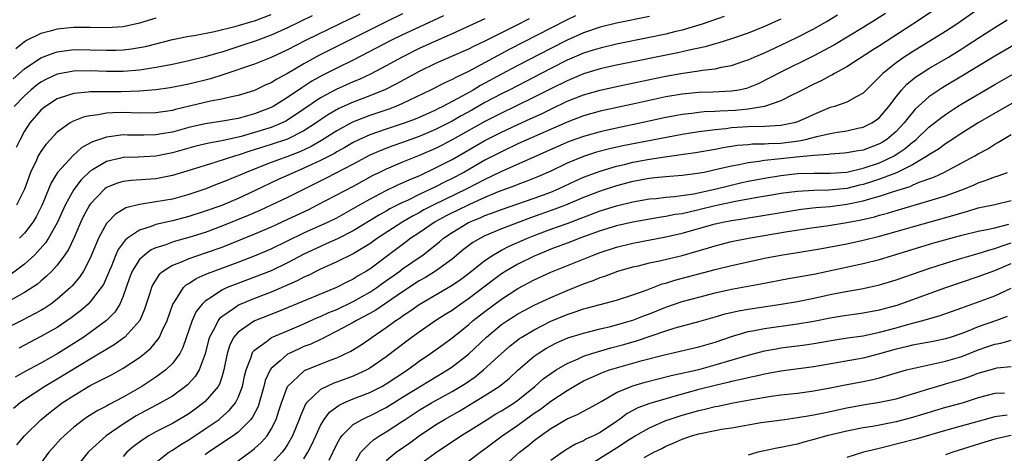
# Model space of a CAD drawing. Units: inches. Extents: x 2613000 to 2616000, y 1473000 to 1476000.
# Drawn here: x 2613340 to 2613460, y 1473957 to 1474010 of the extents above; entities that cross this region are included whole.
import ezdxf

# ---------------------------------------------------------------- set-up
doc = ezdxf.new("R2010")
doc.units = ezdxf.units.IN
doc.header["$MEASUREMENT"] = 0
doc.layers.add('LD26131473_2ft', color=22, linetype='Continuous')

msp = doc.modelspace()

# ---------------------------------------------------------------- linework, layer by layer
at = {"layer": 'LD26131473_2ft'}
for points, elevation in [([(2613408.01, 1474009.99), (2613407, 1474009.53), (2613405, 1474008.51), (2613400.05, 1474005.95), (2613395, 1474003.26), (2613393.47, 1474002.53), (2613393, 1474002.26), (2613392.12, 1474001.88), (2613390.38, 1474001), (2613387, 1473999.37), (2613386.15, 1473999), (2613385.32, 1473998.68), (2613383, 1473997.89), (2613380.91, 1473997.09), (2613379, 1473996.05), (2613377.14, 1473994.86), (2613375.87, 1473994.13), (2613374.5, 1473993.5), (2613372.9, 1473992.9), (2613371, 1473992.21), (2613369.67, 1473991.67), (2613367.96, 1473991), (2613367, 1473990.57), (2613365, 1473989.75), (2613364.45, 1473989.55), (2613363.07, 1473989), (2613361, 1473988.3), (2613359, 1473987.76), (2613357, 1473987.4), (2613355, 1473987.11), (2613353.33, 1473986.67), (2613353, 1473986.48), (2613352.08, 1473985.92), (2613351.18, 1473985), (2613351, 1473984.78), (2613350, 1473983), (2613349.33, 1473981.33), (2613349, 1473980.57), (2613348.2, 1473979), (2613347.72, 1473978.28), (2613346.8, 1473977.2), (2613346.61, 1473977), (2613345, 1473975.58), (2613344.21, 1473975), (2613343.48, 1473974.52), (2613343, 1473974.23), (2613340.69, 1473973), (2613339, 1473972.14)], 10234), ([(2613339.64, 1474002.36), (2613341, 1474003.57), (2613343, 1474004.9), (2613344.52, 1474005.48), (2613345, 1474005.62), (2613347, 1474005.91), (2613349, 1474005.9), (2613351, 1474005.82), (2613352.16, 1474005.84), (2613353, 1474005.88), (2613354.01, 1474005.99), (2613355, 1474006.15), (2613355.71, 1474006.29), (2613359, 1474007.15), (2613361, 1474007.55), (2613361.64, 1474007.64), (2613364.1, 1474008.1), (2613366.76, 1474008.76), (2613368.67, 1474009.33), (2613369, 1474009.41), (2613371, 1474010.16)], 10248), ([(2613376.01, 1474009.99), (2613373, 1474008.55), (2613371, 1474007.66), (2613369.05, 1474006.95), (2613367.56, 1474006.44), (2613365, 1474005.6), (2613364.52, 1474005.48), (2613363, 1474005.01), (2613361, 1474004.53), (2613359, 1474004.11), (2613357.91, 1474003.91), (2613357, 1474003.72), (2613355.51, 1474003.51), (2613355, 1474003.42), (2613353, 1474003.25), (2613351, 1474003.24), (2613349, 1474003.31), (2613347, 1474003.29), (2613345, 1474002.93), (2613343.68, 1474002.32), (2613343, 1474001.94), (2613342.45, 1474001.55), (2613341.78, 1474001), (2613341, 1474000.31), (2613339.77, 1473999)], 10246), ([(2613426.08, 1474009.92), (2613423.4, 1474009), (2613423, 1474008.87), (2613421, 1474008.27), (2613420.06, 1474008.06), (2613419, 1474007.79), (2613417, 1474007.37), (2613413, 1474006.56), (2613411, 1474006.1), (2613410.17, 1474005.83), (2613409, 1474005.47), (2613407, 1474004.61), (2613405, 1474003.6), (2613401.97, 1474002.03), (2613399.96, 1474001), (2613399, 1474000.52), (2613397, 1473999.47), (2613395.43, 1473998.57), (2613394.13, 1473997.87), (2613393, 1473997.21), (2613391, 1473996.19), (2613389, 1473995.34), (2613387, 1473994.61), (2613385.8, 1473994.2), (2613384.34, 1473993.66), (2613383, 1473993.07), (2613381, 1473992), (2613377.71, 1473990.28), (2613373, 1473987.95), (2613371, 1473987), (2613369.63, 1473986.37), (2613368.23, 1473985.77), (2613365, 1473984.45), (2613363, 1473983.71), (2613361, 1473983.09), (2613359.36, 1473982.64), (2613359, 1473982.52), (2613358.21, 1473982.21), (2613357, 1473981.82), (2613356.43, 1473981.57), (2613355.63, 1473981), (2613355, 1473980.4), (2613354.12, 1473979), (2613353.8, 1473978.2), (2613353, 1473975.96), (2613352.59, 1473975), (2613351.98, 1473974.02), (2613350.98, 1473973), (2613349, 1473971.55), (2613348.22, 1473971), (2613347, 1473970.2), (2613345.08, 1473969), (2613343, 1473967.84), (2613341, 1473966.76), (2613339.87, 1473966.13)], 10230), ([(2613381.8, 1474010.2), (2613379.29, 1474009), (2613375.17, 1474007), (2613373, 1474005.87), (2613371, 1474004.95), (2613369, 1474004.15), (2613365.15, 1474002.85), (2613363.63, 1474002.37), (2613361, 1474001.73), (2613358.74, 1474001.26), (2613356.98, 1474001.02), (2613355, 1474000.86), (2613352.79, 1474000.79), (2613349, 1474000.79), (2613348.74, 1474000.74), (2613347, 1474000.59), (2613346.36, 1474000.36), (2613345, 1473999.93), (2613343.55, 1473999), (2613343.24, 1473998.76), (2613343, 1473998.54), (2613341.66, 1473997), (2613341, 1473996.01), (2613340.47, 1473995), (2613340, 1473994)], 10244), ([(2613387, 1474010.25), (2613385, 1474009.3), (2613376.81, 1474005.19), (2613375, 1474004.19), (2613373, 1474002.99), (2613371.69, 1474002.31), (2613371, 1474001.87), (2613370.38, 1474001.62), (2613369, 1474000.95), (2613367, 1474000.33), (2613366.18, 1474000.18), (2613365, 1473999.9), (2613363.65, 1473999.65), (2613359.38, 1473998.62), (2613359, 1473998.52), (2613357, 1473998.23), (2613355, 1473998.2), (2613353, 1473998.25), (2613351.77, 1473998.23), (2613351, 1473998.18), (2613349.97, 1473997.97), (2613349, 1473997.88), (2613348.27, 1473997.73), (2613346.84, 1473997.16), (2613346.57, 1473997), (2613345, 1473995.88), (2613344.17, 1473995), (2613343.61, 1473994.39), (2613343, 1473993.53), (2613342.8, 1473993.2), (2613342.69, 1473993), (2613342.46, 1473992.46), (2613341.75, 1473991), (2613341, 1473988.96), (2613340.03, 1473987)], 10242), ([(2613340.1, 1473957.9), (2613341.02, 1473959), (2613343, 1473960.95), (2613344.13, 1473961.87), (2613345.61, 1473963), (2613347, 1473963.91), (2613349, 1473965.1), (2613351.59, 1473966.41), (2613353, 1473967.2), (2613355, 1473968.52), (2613355.6, 1473969), (2613356.36, 1473969.64), (2613357.27, 1473970.73), (2613357.42, 1473971), (2613357.75, 1473971.75), (2613358.36, 1473973), (2613359.06, 1473975), (2613359.2, 1473975.2), (2613360.33, 1473977), (2613360.67, 1473977.33), (2613361, 1473977.51), (2613361.89, 1473978.1), (2613363, 1473978.58), (2613363.28, 1473978.72), (2613367, 1473980.09), (2613369, 1473980.84), (2613371, 1473981.69), (2613375, 1473983.64), (2613378, 1473985), (2613379, 1473985.49), (2613381, 1473986.59), (2613383, 1473987.73), (2613385, 1473988.78), (2613386.49, 1473989.51), (2613387, 1473989.72), (2613387.86, 1473990.14), (2613389, 1473990.59), (2613391, 1473991.53), (2613393, 1473992.58), (2613394.55, 1473993.45), (2613397, 1473994.86), (2613399, 1473995.89), (2613401, 1473996.82), (2613402.51, 1473997.49), (2613403.88, 1473998.12), (2613405, 1473998.68), (2613407, 1473999.63), (2613408.05, 1474000.05), (2613409, 1474000.43), (2613411, 1474001), (2613413, 1474001.43), (2613417.61, 1474002.39), (2613419, 1474002.67), (2613421.05, 1474003.05), (2613423, 1474003.33), (2613423.41, 1474003.41), (2613425, 1474003.58), (2613425.77, 1474003.77), (2613427, 1474003.97), (2613428.5, 1474004.5), (2613429, 1474004.67), (2613429.73, 1474005), (2613431, 1474005.52), (2613433, 1474006.45), (2613435, 1474007.41), (2613437, 1474008.45), (2613438.62, 1474009.38), (2613439.88, 1474010.12)], 10226), ([(2613417, 1474009.94), (2613413, 1474009.13), (2613411, 1474008.64), (2613409, 1474007.96), (2613407, 1474007.07), (2613405, 1474006.06), (2613401, 1474003.98), (2613399, 1474002.93), (2613396.45, 1474001.55), (2613395.57, 1474001), (2613394.25, 1474000.25), (2613391.9, 1473999), (2613391.29, 1473998.71), (2613391, 1473998.55), (2613389, 1473997.66), (2613388.53, 1473997.47), (2613387.32, 1473997), (2613385, 1473996.24), (2613383, 1473995.55), (2613381.77, 1473995), (2613381, 1473994.63), (2613379.97, 1473994.03), (2613379, 1473993.49), (2613378.7, 1473993.3), (2613377, 1473992.42), (2613375.94, 1473991.94), (2613375, 1473991.49), (2613373.79, 1473991), (2613371.88, 1473990.12), (2613369, 1473988.75), (2613367, 1473987.84), (2613365, 1473986.99), (2613363, 1473986.27), (2613361, 1473985.64), (2613359, 1473985.12), (2613357, 1473984.66), (2613356.43, 1473984.43), (2613355, 1473983.99), (2613353.56, 1473983), (2613353.25, 1473982.75), (2613352.39, 1473981.61), (2613352.12, 1473981), (2613351.54, 1473979.54), (2613351.3, 1473979), (2613351.22, 1473978.78), (2613350.61, 1473977.39), (2613350.35, 1473977), (2613349, 1473975.26), (2613348.75, 1473975), (2613347.82, 1473974.18), (2613346.69, 1473973.31), (2613345, 1473972.17), (2613343, 1473971.05), (2613340.34, 1473969.66)], 10232), ([(2613391.98, 1474010.02), (2613389, 1474008.64), (2613387, 1474007.7), (2613385.58, 1474007), (2613381, 1474004.62), (2613379, 1474003.66), (2613377.22, 1474002.78), (2613375.94, 1474002.06), (2613374.72, 1474001.28), (2613373, 1474000.08), (2613371.24, 1473999), (2613371, 1473998.87), (2613369, 1473998.09), (2613368.12, 1473997.88), (2613367, 1473997.55), (2613364.83, 1473997.17), (2613363, 1473996.9), (2613361, 1473996.44), (2613359, 1473995.9), (2613357.66, 1473995.66), (2613357, 1473995.55), (2613355.51, 1473995.51), (2613353.52, 1473995.52), (2613353, 1473995.54), (2613351.31, 1473995.31), (2613351, 1473995.29), (2613349.29, 1473994.71), (2613348, 1473994), (2613346.94, 1473993.06), (2613345.03, 1473990.97), (2613344.26, 1473989.74), (2613343.24, 1473987.24), (2613343.09, 1473986.91), (2613342.42, 1473985.58), (2613342.06, 1473985), (2613341, 1473983.61), (2613340.41, 1473983)], 10240), ([(2613445.7, 1474010.3), (2613444.49, 1474009.51), (2613443, 1474008.59), (2613439.5, 1474006.5), (2613437, 1474005.16), (2613433, 1474003.18), (2613431.58, 1474002.42), (2613430.23, 1474001.77), (2613429, 1474001.26), (2613428.8, 1474001.2), (2613427.89, 1474001), (2613427, 1474000.85), (2613424.74, 1474000.74), (2613423, 1474000.69), (2613421, 1474000.5), (2613419, 1474000.16), (2613415.36, 1473999.36), (2613411, 1473998.43), (2613409, 1473997.86), (2613407, 1473997.11), (2613401, 1473994.45), (2613399, 1473993.51), (2613397, 1473992.46), (2613394.42, 1473991), (2613393, 1473990.25), (2613392.16, 1473989.84), (2613391, 1473989.22), (2613389, 1473988.29), (2613387.59, 1473987.59), (2613387, 1473987.32), (2613385.45, 1473986.55), (2613385, 1473986.27), (2613384.17, 1473985.83), (2613381, 1473983.88), (2613379.08, 1473982.92), (2613377.7, 1473982.3), (2613377, 1473982.01), (2613375, 1473981.07), (2613373, 1473980), (2613371, 1473979.04), (2613369, 1473978.25), (2613366.62, 1473977.38), (2613365.67, 1473977), (2613365, 1473976.69), (2613363.99, 1473975.99), (2613363, 1473975.37), (2613362.62, 1473975), (2613361.91, 1473974.09), (2613361.42, 1473973), (2613360.28, 1473969.72), (2613359.89, 1473969), (2613359, 1473967.77), (2613358.21, 1473967), (2613357, 1473966.12), (2613355.27, 1473965), (2613353, 1473963.68), (2613351.24, 1473962.76), (2613351, 1473962.62), (2613349.92, 1473962.08), (2613348.69, 1473961.31), (2613348.23, 1473961), (2613347, 1473960.04), (2613345.83, 1473959), (2613345.41, 1473958.59), (2613344.45, 1473957.55), (2613343.96, 1473957), (2613343, 1473955.69)], 10224), ([(2613451.44, 1474010.56), (2613449.05, 1474009), (2613445, 1474006.38), (2613444.15, 1474005.85), (2613441, 1474003.8), (2613439.51, 1474003), (2613439.19, 1474002.81), (2613439, 1474002.73), (2613437.88, 1474002.12), (2613437, 1474001.73), (2613435.56, 1474001), (2613435, 1474000.69), (2613434.41, 1474000.41), (2613433, 1473999.68), (2613431, 1473999.01), (2613429, 1473998.68), (2613427.47, 1473998.53), (2613425.56, 1473998.44), (2613425, 1473998.39), (2613423.66, 1473998.34), (2613423, 1473998.26), (2613422.15, 1473998.15), (2613421, 1473998.03), (2613420.12, 1473997.88), (2613419, 1473997.67), (2613416.04, 1473997), (2613413, 1473996.37), (2613411, 1473995.93), (2613409, 1473995.36), (2613407.26, 1473994.74), (2613405.86, 1473994.14), (2613399, 1473991.1), (2613397, 1473990.15), (2613394.8, 1473989), (2613390.69, 1473987), (2613389.57, 1473986.43), (2613389, 1473986.1), (2613388.27, 1473985.73), (2613387.03, 1473985), (2613383.94, 1473983), (2613383, 1473982.32), (2613381, 1473981.11), (2613379, 1473980.13), (2613377, 1473979.23), (2613375.52, 1473978.48), (2613375, 1473978.26), (2613374.18, 1473977.82), (2613371, 1473976.45), (2613369, 1473975.68), (2613367.1, 1473974.9), (2613367, 1473974.84), (2613366.44, 1473974.44), (2613365, 1473973.47), (2613364.74, 1473973.26), (2613364.56, 1473973), (2613364.17, 1473972.17), (2613363.52, 1473971), (2613363.4, 1473970.6), (2613363, 1473968.95), (2613362.26, 1473967), (2613361.78, 1473966.22), (2613360.82, 1473965.18), (2613360.61, 1473965), (2613359, 1473963.83), (2613357.54, 1473963), (2613354.59, 1473961.41), (2613353.92, 1473961), (2613353, 1473960.41), (2613350.94, 1473959), (2613348.87, 1473957.13), (2613348.75, 1473957), (2613347.12, 1473955)], 10222), ([(2613457, 1474010.8), (2613454.38, 1474009), (2613453, 1474008.11), (2613449, 1474005.65), (2613447.99, 1474005), (2613447, 1474004.3), (2613445.37, 1474003), (2613445.18, 1474002.82), (2613445, 1474002.6), (2613443, 1474000.62), (2613442.23, 1474000.23), (2613441, 1473999.53), (2613439.51, 1473999), (2613439, 1473998.86), (2613437, 1473998.04), (2613436.3, 1473997.7), (2613435, 1473997.12), (2613434.6, 1473997), (2613433, 1473996.68), (2613431, 1473996.56), (2613429, 1473996.51), (2613427, 1473996.39), (2613426.3, 1473996.3), (2613425, 1473996.18), (2613424.04, 1473996.04), (2613423, 1473995.93), (2613421, 1473995.61), (2613413.78, 1473994.22), (2613412.14, 1473993.86), (2613410.56, 1473993.44), (2613409, 1473992.94), (2613407, 1473992.1), (2613405, 1473991.15), (2613403.51, 1473990.49), (2613402.09, 1473989.91), (2613401, 1473989.52), (2613400.64, 1473989.36), (2613398.62, 1473988.62), (2613397, 1473987.95), (2613395.11, 1473987.11), (2613393.63, 1473986.37), (2613393, 1473986.08), (2613392.29, 1473985.71), (2613390.96, 1473985), (2613389, 1473983.65), (2613388.01, 1473983), (2613387.44, 1473982.56), (2613385.31, 1473981), (2613383, 1473979.25), (2613382.6, 1473979), (2613381.58, 1473978.42), (2613381, 1473978.04), (2613380.29, 1473977.71), (2613378.97, 1473977), (2613371.89, 1473974.11), (2613369.11, 1473973), (2613369, 1473972.95), (2613367, 1473971.6), (2613366.48, 1473971), (2613365.97, 1473970.03), (2613365.67, 1473969), (2613365.27, 1473967), (2613365, 1473966.12), (2613364.72, 1473965.28), (2613364.55, 1473965), (2613363, 1473963.18), (2613362.8, 1473963), (2613361.77, 1473962.23), (2613361, 1473961.68), (2613360.58, 1473961.42), (2613359, 1473960.5), (2613357, 1473959.49), (2613356.12, 1473959), (2613355.43, 1473958.57), (2613354.29, 1473957.71), (2613353.46, 1473957), (2613353, 1473956.47)], 10220), ([(2613402.37, 1474009.63), (2613400.82, 1474008.82), (2613397, 1474006.92), (2613395.68, 1474006.32), (2613395, 1474005.96), (2613392.95, 1474005.05), (2613391, 1474004.21), (2613389, 1474003.26), (2613386.24, 1474001.75), (2613384.92, 1474001.08), (2613383, 1474000.28), (2613381, 1473999.53), (2613379.25, 1473998.75), (2613377.98, 1473998.02), (2613377, 1473997.36), (2613376.49, 1473997), (2613375, 1473996.03), (2613373, 1473995.02), (2613371, 1473994.37), (2613368.43, 1473993.57), (2613367, 1473993.1), (2613366.66, 1473993), (2613364.18, 1473992.18), (2613363, 1473991.84), (2613361.3, 1473991.3), (2613359, 1473990.6), (2613357, 1473990.22), (2613353.98, 1473990.02), (2613353, 1473989.89), (2613352.32, 1473989.68), (2613351, 1473989.15), (2613350.8, 1473989), (2613349, 1473987.14), (2613348.91, 1473987), (2613348.24, 1473985.76), (2613347.88, 1473985), (2613347, 1473983.01), (2613346.37, 1473981.63), (2613345.94, 1473981), (2613345, 1473979.71), (2613344.35, 1473979), (2613343.67, 1473978.33), (2613343, 1473977.78), (2613342.58, 1473977.42), (2613341, 1473976.41), (2613339, 1473975.26)], 10236), ([(2613397, 1474009.64), (2613393, 1474007.84), (2613391, 1474006.95), (2613389, 1474006.03), (2613386.95, 1474005), (2613385, 1474003.94), (2613383.08, 1474002.92), (2613381.72, 1474002.28), (2613381, 1474001.99), (2613378.92, 1474001.08), (2613377, 1474000.04), (2613375, 1473998.66), (2613373, 1473997.33), (2613372.79, 1473997.21), (2613372.34, 1473997), (2613371, 1473996.46), (2613369, 1473995.84), (2613367.37, 1473995.37), (2613365, 1473994.83), (2613363.45, 1473994.55), (2613361.84, 1473994.16), (2613359, 1473993.36), (2613357, 1473992.97), (2613354.85, 1473992.85), (2613353, 1473992.79), (2613352.71, 1473992.71), (2613351, 1473992.33), (2613349.29, 1473991.29), (2613349, 1473991.13), (2613347.9, 1473990.1), (2613347, 1473988.91), (2613345.96, 1473987), (2613345, 1473984.87), (2613343.92, 1473983), (2613343.56, 1473982.44), (2613342.26, 1473981), (2613341, 1473979.85), (2613339.38, 1473978.62)], 10238), ([(2613433, 1474009.61), (2613431, 1474008.7), (2613429, 1474007.91), (2613427, 1474007.22), (2613425.32, 1474006.68), (2613425, 1474006.6), (2613423.77, 1474006.23), (2613421.84, 1474005.84), (2613420.48, 1474005.52), (2613413, 1474004), (2613411.72, 1474003.72), (2613411, 1474003.56), (2613409, 1474002.96), (2613407, 1474002.13), (2613405, 1474001.14), (2613403, 1474000.12), (2613400.7, 1473999), (2613399, 1473998.2), (2613397, 1473997.19), (2613393, 1473994.95), (2613391.73, 1473994.27), (2613391, 1473993.91), (2613389, 1473993.04), (2613387, 1473992.23), (2613385, 1473991.39), (2613384.19, 1473991), (2613383.39, 1473990.61), (2613381, 1473989.3), (2613376.62, 1473987), (2613375.54, 1473986.46), (2613373, 1473985.26), (2613371, 1473984.35), (2613369, 1473983.51), (2613367.22, 1473982.78), (2613365, 1473981.89), (2613363, 1473981.17), (2613361, 1473980.49), (2613360.08, 1473980.08), (2613359, 1473979.67), (2613357.9, 1473979), (2613357.41, 1473978.59), (2613356.61, 1473977.39), (2613356.44, 1473977), (2613356.2, 1473976.2), (2613355.62, 1473974.38), (2613355.02, 1473973), (2613353.21, 1473971), (2613353.1, 1473970.9), (2613351.93, 1473970.07), (2613349, 1473968.32), (2613345, 1473965.87), (2613343.49, 1473965), (2613341, 1473963.38), (2613340.49, 1473963), (2613339.69, 1473962.31)], 10228), ([(2613357, 1474009.71), (2613355, 1474009.11), (2613353, 1474008.69), (2613351, 1474008.55), (2613349, 1474008.6), (2613347, 1474008.61), (2613346.55, 1474008.55), (2613345, 1474008.39), (2613344.15, 1474008.15), (2613343, 1474007.87), (2613341.26, 1474007), (2613341, 1474006.86), (2613339.98, 1474006.02)], 10250), ([(2613357, 1473955.74), (2613358.55, 1473957), (2613359, 1473957.27), (2613360.04, 1473957.96), (2613361, 1473958.52), (2613363, 1473959.85), (2613364.67, 1473961), (2613364.85, 1473961.15), (2613365.92, 1473962.08), (2613366.67, 1473963), (2613367, 1473963.65), (2613367.52, 1473965), (2613367.76, 1473966.24), (2613367.95, 1473967), (2613368.57, 1473968.57), (2613368.68, 1473969), (2613368.8, 1473969.21), (2613369, 1473969.4), (2613370.46, 1473970.46), (2613371.07, 1473970.93), (2613373, 1473971.77), (2613375, 1473972.61), (2613376.65, 1473973.35), (2613377, 1473973.48), (2613378.03, 1473973.97), (2613379, 1473974.36), (2613381, 1473975.32), (2613383, 1473976.44), (2613383.86, 1473977), (2613384.52, 1473977.48), (2613386.65, 1473979), (2613387, 1473979.27), (2613389.48, 1473981), (2613391.46, 1473982.54), (2613391.98, 1473983), (2613393, 1473983.69), (2613395, 1473984.9), (2613395.2, 1473985), (2613396.49, 1473985.51), (2613397, 1473985.75), (2613397.93, 1473986.07), (2613399, 1473986.49), (2613403, 1473987.88), (2613405, 1473988.61), (2613405.94, 1473989), (2613408.03, 1473989.97), (2613409, 1473990.41), (2613410.56, 1473991), (2613411, 1473991.16), (2613413, 1473991.75), (2613413.97, 1473991.97), (2613415, 1473992.23), (2613417, 1473992.61), (2613418.9, 1473992.89), (2613420.85, 1473993.15), (2613422.6, 1473993.4), (2613425, 1473993.83), (2613425.97, 1473994.03), (2613427.71, 1473994.29), (2613429, 1473994.39), (2613429.55, 1473994.45), (2613431, 1473994.46), (2613431.5, 1473994.5), (2613433, 1473994.55), (2613435.18, 1473994.82), (2613436, 1473995), (2613437.36, 1473995.36), (2613439, 1473995.73), (2613439.89, 1473995.89), (2613441, 1473996.04), (2613442.35, 1473996.35), (2613443, 1473996.48), (2613444.04, 1473997), (2613444.62, 1473997.38), (2613445, 1473997.68), (2613446.13, 1473999), (2613447, 1474000.17), (2613447.66, 1474001), (2613448.3, 1474001.7), (2613449.41, 1474002.59), (2613450.04, 1474003), (2613451, 1474003.61), (2613453.36, 1474005), (2613455, 1474006.01), (2613455.61, 1474006.39), (2613457, 1474007.31), (2613459, 1474008.6), (2613460.49, 1474009.51)], 10218), ([(2613462.28, 1474007), (2613459, 1474005.13), (2613455.2, 1474002.8), (2613452.69, 1474001.31), (2613452.19, 1474001), (2613451, 1474000.19), (2613449.34, 1473998.66), (2613449, 1473998.28), (2613448.42, 1473997.58), (2613448, 1473997), (2613447, 1473995.96), (2613445.86, 1473995), (2613445.34, 1473994.66), (2613445, 1473994.47), (2613443, 1473993.71), (2613442.39, 1473993.61), (2613441, 1473993.35), (2613440.69, 1473993.31), (2613439, 1473993.19), (2613438.84, 1473993.16), (2613437, 1473993.05), (2613434.85, 1473992.85), (2613433, 1473992.65), (2613432.59, 1473992.59), (2613431, 1473992.44), (2613430.31, 1473992.31), (2613429, 1473992.17), (2613427.93, 1473991.93), (2613427, 1473991.77), (2613425.37, 1473991.37), (2613423.66, 1473991), (2613422.84, 1473990.84), (2613421, 1473990.61), (2613419, 1473990.47), (2613417.67, 1473990.33), (2613417, 1473990.27), (2613415, 1473989.89), (2613413, 1473989.35), (2613411, 1473988.7), (2613409, 1473987.93), (2613406.79, 1473987), (2613405.49, 1473986.51), (2613402.54, 1473985.46), (2613399, 1473984.12), (2613397, 1473983.28), (2613396.45, 1473983), (2613395.53, 1473982.47), (2613394.39, 1473981.61), (2613393, 1473980.46), (2613391, 1473979), (2613389.76, 1473978.24), (2613389, 1473977.81), (2613387, 1473976.49), (2613383.73, 1473974.27), (2613383, 1473973.86), (2613381.38, 1473973), (2613381, 1473972.77), (2613379, 1473971.69), (2613377.59, 1473971), (2613377.21, 1473970.79), (2613377, 1473970.7), (2613375.85, 1473970.15), (2613375, 1473969.83), (2613374.42, 1473969.58), (2613373.18, 1473969), (2613373, 1473968.9), (2613372.12, 1473968.12), (2613371, 1473967.16), (2613370.89, 1473967), (2613370.3, 1473965.7), (2613370.13, 1473965), (2613369.56, 1473963), (2613369.43, 1473962.57), (2613368.75, 1473961.25), (2613368.55, 1473961), (2613367, 1473959.44), (2613366.4, 1473959), (2613363.38, 1473957), (2613363, 1473956.7)], 10216), ([(2613365.64, 1473955), (2613368.41, 1473957), (2613368.76, 1473957.24), (2613369, 1473957.45), (2613369.81, 1473958.19), (2613370.51, 1473959), (2613371, 1473959.79), (2613371.6, 1473961), (2613371.96, 1473962.04), (2613372.25, 1473963), (2613373, 1473965), (2613375, 1473966.86), (2613375.08, 1473966.92), (2613378.17, 1473968.17), (2613379, 1473968.48), (2613380.7, 1473969.3), (2613381.94, 1473970.06), (2613383, 1473970.79), (2613383.28, 1473971), (2613385, 1473972.16), (2613386.16, 1473973), (2613386.68, 1473973.32), (2613387, 1473973.56), (2613387.88, 1473974.12), (2613389, 1473974.93), (2613393, 1473977.29), (2613394.02, 1473977.98), (2613395, 1473978.72), (2613397, 1473980.3), (2613398.06, 1473981), (2613399, 1473981.53), (2613399.97, 1473982.03), (2613402.2, 1473983), (2613403, 1473983.32), (2613405, 1473984.08), (2613407, 1473984.8), (2613411, 1473986.33), (2613413, 1473986.93), (2613415, 1473987.41), (2613417, 1473987.77), (2613417.84, 1473987.84), (2613419, 1473987.99), (2613420.06, 1473988.06), (2613422.41, 1473988.41), (2613425.12, 1473989), (2613426.62, 1473989.38), (2613428.24, 1473989.76), (2613429, 1473989.93), (2613431, 1473990.31), (2613433, 1473990.63), (2613435, 1473990.85), (2613437, 1473990.9), (2613439, 1473990.89), (2613441, 1473991.03), (2613443, 1473991.49), (2613445, 1473992.17), (2613446.75, 1473993), (2613447, 1473993.15), (2613448.11, 1473993.89), (2613449, 1473994.65), (2613449.21, 1473994.79), (2613449.46, 1473995), (2613451, 1473996.48), (2613451.67, 1473997), (2613452.4, 1473997.6), (2613453, 1473998.04), (2613454.48, 1473999), (2613455, 1473999.32), (2613459, 1474001.67), (2613463, 1474003.93)], 10214), ([(2613463, 1474000.44), (2613456.99, 1473997), (2613455, 1473995.75), (2613453.35, 1473994.65), (2613453, 1473994.45), (2613452.17, 1473993.83), (2613451, 1473993.12), (2613450.84, 1473993), (2613449, 1473991.93), (2613447.05, 1473990.95), (2613445, 1473990.16), (2613444.13, 1473989.87), (2613443, 1473989.53), (2613442.56, 1473989.44), (2613441, 1473989.05), (2613438.84, 1473988.84), (2613437, 1473988.81), (2613435, 1473988.69), (2613433, 1473988.43), (2613432.32, 1473988.32), (2613429.92, 1473987.92), (2613427.46, 1473987.46), (2613425, 1473986.92), (2613423, 1473986.43), (2613421.82, 1473986.18), (2613421, 1473985.98), (2613420.14, 1473985.86), (2613419, 1473985.62), (2613418.45, 1473985.55), (2613415, 1473984.93), (2613413, 1473984.5), (2613411, 1473983.91), (2613408.56, 1473983), (2613407.45, 1473982.55), (2613405, 1473981.65), (2613403.38, 1473981), (2613403, 1473980.83), (2613401, 1473979.85), (2613399.53, 1473979), (2613399, 1473978.66), (2613398.04, 1473977.96), (2613395, 1473975.62), (2613394.07, 1473975), (2613393, 1473974.24), (2613392.23, 1473973.77), (2613391.05, 1473973), (2613389, 1473971.6), (2613388.15, 1473971), (2613387.49, 1473970.51), (2613385, 1473968.59), (2613383, 1473967.2), (2613382.65, 1473967), (2613381, 1473966.24), (2613379, 1473965.5), (2613378.62, 1473965.38), (2613377.76, 1473965), (2613377, 1473964.61), (2613375.31, 1473963), (2613375.17, 1473962.83), (2613374.56, 1473961.44), (2613374.42, 1473961), (2613373.61, 1473959), (2613373, 1473957.95), (2613372.63, 1473957.37), (2613372.33, 1473957), (2613371, 1473955.56)], 10212), ([(2613375, 1473956.21), (2613375.47, 1473957), (2613375.99, 1473958.01), (2613376.43, 1473959), (2613377, 1473960.24), (2613377.45, 1473961), (2613378.11, 1473961.89), (2613379.26, 1473962.74), (2613379.83, 1473963), (2613381, 1473963.48), (2613383, 1473964.25), (2613384.45, 1473965), (2613385, 1473965.32), (2613387.57, 1473967), (2613389, 1473968.05), (2613390.4, 1473969), (2613391.91, 1473970.09), (2613393, 1473970.9), (2613395, 1473972.49), (2613395.59, 1473973), (2613397, 1473974.11), (2613399, 1473975.61), (2613401, 1473976.89), (2613403, 1473977.95), (2613405, 1473978.87), (2613410.28, 1473981), (2613411, 1473981.27), (2613413, 1473981.91), (2613415, 1473982.38), (2613419, 1473983.15), (2613421, 1473983.61), (2613425, 1473984.75), (2613426.13, 1473985), (2613427, 1473985.17), (2613428.59, 1473985.41), (2613429, 1473985.49), (2613430.31, 1473985.69), (2613433.74, 1473986.26), (2613435.47, 1473986.53), (2613437.26, 1473986.74), (2613439, 1473986.87), (2613441, 1473987.12), (2613443, 1473987.53), (2613443.79, 1473987.79), (2613445, 1473988.11), (2613446.67, 1473988.67), (2613448.7, 1473989.3), (2613449, 1473989.45), (2613449.79, 1473989.79), (2613451.58, 1473990.42), (2613452.81, 1473991), (2613455, 1473992.14), (2613456.58, 1473993), (2613457, 1473993.25), (2613458.14, 1473993.86), (2613459, 1473994.41), (2613459.39, 1473994.61), (2613459.99, 1473995), (2613461, 1473995.58)], 10210), ([(2613378.05, 1473956.05), (2613379, 1473957.99), (2613379.35, 1473958.65), (2613379.61, 1473959), (2613381, 1473960.36), (2613382.08, 1473961), (2613382.71, 1473961.29), (2613383, 1473961.41), (2613385, 1473962.44), (2613387, 1473963.69), (2613392.47, 1473967), (2613393, 1473967.37), (2613395, 1473968.93), (2613397.18, 1473971), (2613399, 1473972.5), (2613399.74, 1473973), (2613400.51, 1473973.49), (2613401, 1473973.8), (2613401.77, 1473974.23), (2613403.09, 1473974.91), (2613405, 1473975.81), (2613407, 1473976.65), (2613407.91, 1473977), (2613409, 1473977.44), (2613410.15, 1473977.85), (2613411, 1473978.21), (2613411.6, 1473978.4), (2613413.18, 1473979), (2613415, 1473979.52), (2613415.66, 1473979.66), (2613417, 1473979.99), (2613418.25, 1473980.25), (2613421, 1473980.91), (2613424.17, 1473981.83), (2613425, 1473982.09), (2613427, 1473982.6), (2613429.04, 1473983), (2613433.81, 1473983.81), (2613437, 1473984.31), (2613438.52, 1473984.52), (2613441, 1473984.91), (2613442.76, 1473985.24), (2613444.39, 1473985.61), (2613445, 1473985.8), (2613445.95, 1473986.05), (2613447, 1473986.37), (2613451, 1473987.54), (2613451.79, 1473987.79), (2613453, 1473988.15), (2613455.33, 1473989), (2613456.51, 1473989.49), (2613457, 1473989.73), (2613457.97, 1473990.03), (2613459, 1473990.45), (2613459.42, 1473990.58), (2613460.54, 1473991)], 10208), ([(2613381, 1473955.36), (2613381.93, 1473957), (2613383, 1473958.11), (2613383.47, 1473958.53), (2613384.2, 1473959), (2613385, 1473959.47), (2613387, 1473960.78), (2613387.31, 1473961), (2613389, 1473962.1), (2613390.52, 1473963), (2613393, 1473964.37), (2613394.04, 1473965), (2613394.63, 1473965.37), (2613395.82, 1473966.18), (2613396.85, 1473967), (2613399, 1473969), (2613400.07, 1473969.93), (2613401.2, 1473970.8), (2613401.51, 1473971), (2613403, 1473971.89), (2613405, 1473972.92), (2613407, 1473973.75), (2613407.96, 1473974.04), (2613409, 1473974.41), (2613409.47, 1473974.53), (2613411, 1473974.96), (2613413, 1473975.49), (2613415, 1473976.12), (2613416.75, 1473976.75), (2613418.56, 1473977.44), (2613419, 1473977.55), (2613420.1, 1473977.9), (2613425, 1473979.19), (2613427, 1473979.69), (2613429, 1473980.14), (2613431, 1473980.57), (2613433, 1473980.95), (2613434.78, 1473981.22), (2613437.71, 1473981.71), (2613441, 1473982.33), (2613443, 1473982.75), (2613445, 1473983.24), (2613447, 1473983.8), (2613449, 1473984.39), (2613454.18, 1473985.82), (2613455, 1473986.09), (2613455.73, 1473986.27), (2613457, 1473986.67), (2613459, 1473987.08), (2613461, 1473987.6)], 10206), ([(2613385, 1473956.02), (2613386.2, 1473957), (2613387.86, 1473958.14), (2613389, 1473959), (2613391, 1473960.34), (2613392.07, 1473961), (2613393.95, 1473962.05), (2613395.55, 1473963), (2613397, 1473963.88), (2613398.74, 1473965), (2613399.98, 1473966.02), (2613401.02, 1473966.98), (2613403, 1473968.67), (2613403.46, 1473969), (2613404.41, 1473969.59), (2613405, 1473969.93), (2613405.71, 1473970.29), (2613407.1, 1473970.9), (2613409, 1473971.48), (2613411, 1473971.99), (2613412.28, 1473972.28), (2613415, 1473973.03), (2613416.4, 1473973.6), (2613417, 1473973.82), (2613419, 1473974.62), (2613421, 1473975.3), (2613423, 1473975.84), (2613425, 1473976.35), (2613427, 1473976.8), (2613430.56, 1473977.44), (2613433.91, 1473978.1), (2613437, 1473978.65), (2613443, 1473979.93), (2613445, 1473980.43), (2613450.03, 1473981.97), (2613451.58, 1473982.42), (2613455, 1473983.37), (2613457, 1473983.86), (2613458.05, 1473984.05), (2613459, 1473984.28), (2613460.7, 1473984.7)], 10204), ([(2613388.3, 1473955), (2613391, 1473956.93), (2613394.07, 1473959), (2613395, 1473959.57), (2613397.26, 1473961), (2613398.35, 1473961.65), (2613399, 1473962.02), (2613400.54, 1473963), (2613401, 1473963.34), (2613403.08, 1473965), (2613404.1, 1473965.9), (2613405, 1473966.56), (2613405.66, 1473967), (2613407, 1473967.8), (2613408.36, 1473968.36), (2613409, 1473968.66), (2613410.02, 1473969), (2613412.31, 1473969.69), (2613413.9, 1473970.1), (2613415.45, 1473970.55), (2613419, 1473971.77), (2613420.12, 1473972.12), (2613423, 1473972.88), (2613425, 1473973.44), (2613426.2, 1473973.8), (2613427.82, 1473974.18), (2613429, 1473974.39), (2613433.03, 1473974.97), (2613435, 1473975.32), (2613437, 1473975.72), (2613439, 1473976.15), (2613440.44, 1473976.44), (2613443, 1473976.9), (2613445, 1473977.33), (2613447, 1473977.93), (2613450.04, 1473979), (2613451, 1473979.32), (2613453, 1473979.97), (2613455, 1473980.57), (2613457, 1473981.15), (2613458.4, 1473981.6), (2613459, 1473981.74), (2613459.91, 1473982.09), (2613461, 1473982.42)], 10202), ([(2613395, 1473955.92), (2613396.44, 1473957), (2613397, 1473957.4), (2613399.08, 1473959), (2613401, 1473960.31), (2613403, 1473961.76), (2613403.75, 1473962.25), (2613405, 1473963.2), (2613407, 1473964.52), (2613407.82, 1473965), (2613409, 1473965.66), (2613409.91, 1473966.09), (2613411.3, 1473966.7), (2613412.17, 1473967), (2613413, 1473967.26), (2613416.13, 1473968.13), (2613419, 1473968.89), (2613423, 1473969.8), (2613425, 1473970.39), (2613427, 1473971.06), (2613429, 1473971.65), (2613429.78, 1473971.78), (2613431, 1473972.04), (2613435, 1473972.59), (2613437, 1473972.94), (2613439, 1473973.34), (2613440.43, 1473973.57), (2613441, 1473973.67), (2613442.18, 1473973.82), (2613443, 1473973.93), (2613445, 1473974.3), (2613447.12, 1473974.88), (2613453.07, 1473977), (2613457, 1473978.33), (2613459, 1473979.09), (2613461, 1473979.92)], 10200), ([(2613399, 1473955.03), (2613401.22, 1473957), (2613402.23, 1473957.77), (2613403, 1473958.42), (2613403.77, 1473959), (2613405, 1473959.87), (2613407, 1473961.06), (2613408.36, 1473961.64), (2613409, 1473961.99), (2613409.66, 1473962.34), (2613411.2, 1473963.2), (2613413, 1473964.25), (2613414.78, 1473965), (2613415, 1473965.08), (2613416.5, 1473965.5), (2613419.67, 1473966.33), (2613423, 1473967.06), (2613425, 1473967.61), (2613428.71, 1473968.7), (2613431, 1473969.31), (2613432.42, 1473969.58), (2613433, 1473969.68), (2613435.95, 1473970.05), (2613437, 1473970.21), (2613439.37, 1473970.63), (2613441.11, 1473970.89), (2613443, 1473971.16), (2613445, 1473971.57), (2613447, 1473972.1), (2613448.55, 1473972.55), (2613450.24, 1473973), (2613452.38, 1473973.62), (2613455, 1473974.54), (2613459, 1473976.02), (2613461, 1473976.92)], 10198), ([(2613460.52, 1473973.48), (2613459.2, 1473973), (2613457, 1473972.24), (2613455.71, 1473971.71), (2613455, 1473971.44), (2613453.71, 1473971), (2613453, 1473970.78), (2613451.53, 1473970.47), (2613449, 1473969.99), (2613448.21, 1473969.79), (2613447, 1473969.51), (2613445, 1473968.96), (2613443, 1473968.45), (2613437, 1473967.39), (2613433, 1473966.86), (2613431.45, 1473966.55), (2613431, 1473966.48), (2613430.34, 1473966.34), (2613429, 1473966.03), (2613428.18, 1473965.82), (2613427, 1473965.58), (2613426.54, 1473965.46), (2613425, 1473965.12), (2613423, 1473964.61), (2613421, 1473964.07), (2613419.69, 1473963.69), (2613419, 1473963.51), (2613417.07, 1473962.93), (2613415.61, 1473962.39), (2613414.31, 1473961.69), (2613413.38, 1473961), (2613413, 1473960.74), (2613411, 1473959.4), (2613410.2, 1473959), (2613409.37, 1473958.63), (2613409, 1473958.4), (2613408.02, 1473957.98), (2613407, 1473957.36), (2613406.44, 1473957), (2613405, 1473956)], 10196), ([(2613409, 1473955.03), (2613413, 1473957.52), (2613414.54, 1473958.54), (2613415.27, 1473959), (2613417, 1473959.98), (2613419, 1473960.85), (2613419.41, 1473961), (2613421, 1473961.52), (2613423, 1473962.09), (2613423.76, 1473962.24), (2613425, 1473962.56), (2613425.38, 1473962.62), (2613427, 1473962.96), (2613429.4, 1473963.4), (2613431.8, 1473963.8), (2613433, 1473963.96), (2613435, 1473964.19), (2613437, 1473964.46), (2613439, 1473964.83), (2613440.8, 1473965.2), (2613443, 1473965.6), (2613444.17, 1473965.83), (2613445, 1473966.04), (2613446.49, 1473966.49), (2613448.27, 1473967), (2613449, 1473967.19), (2613453, 1473968.05), (2613455, 1473968.65), (2613457, 1473969.44), (2613458.17, 1473969.83), (2613459, 1473970.12), (2613459.74, 1473970.25), (2613461, 1473970.63)], 10194), ([(2613416.36, 1473956.36), (2613417.56, 1473957), (2613418.53, 1473957.47), (2613419, 1473957.73), (2613419.9, 1473958.1), (2613421, 1473958.61), (2613422.14, 1473959), (2613423, 1473959.25), (2613425, 1473959.65), (2613425.79, 1473959.79), (2613427, 1473959.98), (2613430.6, 1473960.6), (2613433.43, 1473961), (2613435, 1473961.21), (2613436.52, 1473961.48), (2613437, 1473961.54), (2613438.2, 1473961.8), (2613439, 1473961.95), (2613441, 1473962.39), (2613443, 1473962.75), (2613445, 1473963.07), (2613447, 1473963.5), (2613449, 1473964.08), (2613451, 1473964.71), (2613452.76, 1473965.24), (2613453, 1473965.3), (2613455, 1473965.88), (2613455.85, 1473966.15), (2613457, 1473966.59), (2613459, 1473967.19), (2613459.24, 1473967.24), (2613461, 1473967.42)], 10192), ([(2613460.19, 1473964.19), (2613459, 1473964.15), (2613457, 1473963.6), (2613455.02, 1473962.98), (2613453, 1473962.43), (2613449, 1473961.22), (2613447, 1473960.71), (2613445, 1473960.31), (2613444.14, 1473960.14), (2613443, 1473959.95), (2613441, 1473959.57), (2613438.59, 1473959), (2613437, 1473958.54), (2613435.78, 1473958.22), (2613435, 1473957.99), (2613434.17, 1473957.83), (2613433, 1473957.56), (2613432.51, 1473957.49), (2613431, 1473957.18), (2613430.18, 1473957), (2613429, 1473956.63)], 10190), ([(2613460.49, 1473961.51), (2613459, 1473961.32), (2613453, 1473959.66), (2613449.39, 1473958.61), (2613445.61, 1473957.61), (2613444.61, 1473957.39), (2613443.05, 1473957), (2613441, 1473956.37)], 10188), ([(2613461, 1473959.03), (2613459.33, 1473958.67), (2613459, 1473958.58), (2613457.79, 1473958.21), (2613453.89, 1473957), (2613453, 1473956.69)], 10186)]:
    msp.add_lwpolyline(points, dxfattribs=dict(at, elevation=elevation))

doc.saveas('drawing.dxf')
